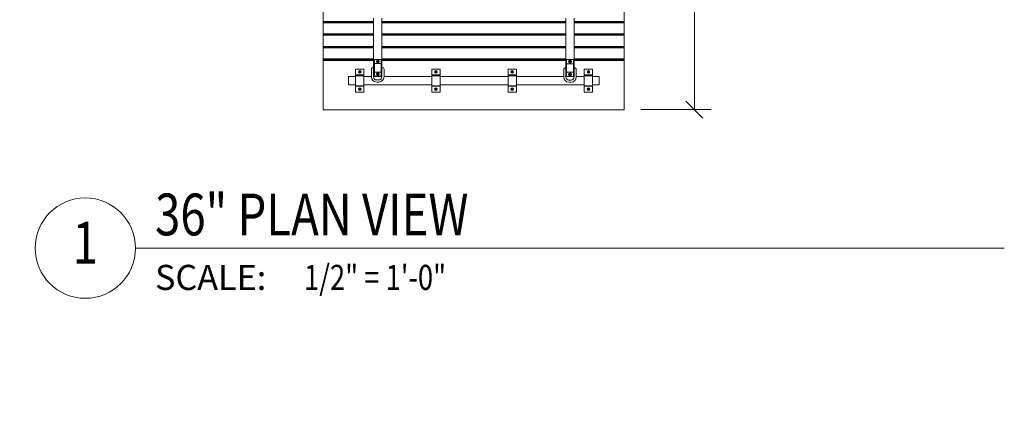
# Model space of a CAD drawing. Units: inches. Extents: x 0 to 2124, y 0 to 919.
# Drawn here: x 65 to 183, y 243 to 291 of the extents above; entities that cross this region are included whole.
import ezdxf
from ezdxf import colors
from ezdxf.entities.mleader import LeaderData, LeaderLine
from ezdxf.enums import TextEntityAlignment as Align
from ezdxf.math import Vec2, Vec3

# ---------------------------------------------------------------- set-up
doc = ezdxf.new("R2010")
doc.units = ezdxf.units.IN
doc.header["$MEASUREMENT"] = 0
for name, color, linetype, lineweight in [('AG-DIM', 7, 'Continuous', 0), ('AG-FRAMING', 20, 'Continuous', 0), ('AG-HARDWARE', 30, 'Continuous', 0), ('AG-PANEL', 33, 'Continuous', 13), ('AG-PANEL-FINE', 60, 'Continuous', 0), ('AG-TEXT @ 32', 7, 'Continuous', 0)]:
    doc.layers.add(name, color=color, linetype=linetype, lineweight=lineweight)
doc.layers.add('AG-KERF PATTERN', color=253, linetype='Continuous')
doc.styles.add('AG.Text.Dim.Anno', font='ARIALN.TTF', dxfattribs={"height": 0.09375})
doc.styles.add('Annotative', font='arial.ttf', dxfattribs={"width": 0.8})
doc.dimstyles.new('AG.Dim.Anno', dxfattribs={"dimtxt": 0.09375, "dimasz": 0.0625, "dimexe": 0.0625, "dimexo": 0.0625, "dimgap": 0.09, "dimtad": 1, "dimdec": 4, "dimzin": 3, "dimdsep": 46, "dimlunit": 4, "dimtxsty": 'AG.Text.Dim.Anno', "dimblk": 'OBLIQUE', "dimcen": 0.09, "dimclrd": 256, "dimclre": 256, "dimclrt": 256, "dimadec": 0, "dimazin": 0, "dimtfac": 1, "dimtdec": 4, "dimtofl": 0, "dimtmove": 1, "dimatfit": 3, "dimfxl": 1, "dimfrac": 2, "dimtolj": 1, "dimtzin": 0, "dimlwd": -1, "dimlwe": -1, "dimarcsym": 0})

# ---------------------------------------------------------------- blocks, each defined once
blk = doc.blocks.new('_Oblique')
at = {"color": 0, "linetype": 'ByBlock', "lineweight": -2}
blk.add_line((-0.5, -0.5), (0.5, 0.5), dxfattribs=at)
blk = doc.blocks.new('*D33')
at = {"layer": 'AG-DIM', "transparency": 16777216}
for p, q in [((139.07, 376.57), (147.47, 376.57)), ((145.47, 376.57), (145.47, 280.57)), ((139.07, 280.57), (147.47, 280.57))]:
    blk.add_line(p, q, dxfattribs=at)
at = {"layer": 'AG-DIM', "transparency": 16777216, "xscale": 2, "yscale": 2, "zscale": 2}
for p, rotation in [((145.47, 376.57), 90), ((145.47, 280.57), 270)]:
    blk.add_blockref('_Oblique', p, dxfattribs=dict(at, rotation=rotation))
at = {"layer": 'AG-DIM', "transparency": 16777216, "insert": (141.06, 328.57), "char_height": 3, "attachment_point": 5, "rotation": 90, "style": 'AG.Text.Dim.Anno'}
blk.add_mtext('\\A1;8\'-0"', dxfattribs=at)
blk = doc.blocks.new('Annotation.Dynamic.DataSheet.Title')
blk.add_line((0.5, 0), (3.7486, 0))
blk.add_circle((0.3125, 0), 0.1875)
at = {"insert": (0.5733, -0.0625), "char_height": 0.09375, "attachment_point": 1, "style": 'Annotative'}
blk.add_mtext_dynamic_manual_height_columns('SCALE:', width=2, gutter_width=1, heights=[0], dxfattribs=at)
at = {"style": 'Annotative', "width": 0.8}
blk.add_attdef('TITLE', (0.5733, 0.0477), '', height=0.1562, dxfattribs=at)
blk.add_attdef('#', text='', height=0.1562, dxfattribs=at).set_placement((0.3125, 0), align=Align.MIDDLE)
blk.add_attdef('0"=1\'-0"', text='', height=0.0938, dxfattribs=at).set_placement((1.1304, -0.0624), align=Align.TOP_LEFT)

msp = doc.modelspace()

# ---------------------------------------------------------------- linework, layer by layer
at = {"layer": 'AG-FRAMING'}
for p, q in [((107.18901, 286.57269), (107.98901, 286.57269)), ((130.19185, 286.55183), (130.99185, 286.55183)), ((107.18901, 286.07269), (107.98901, 286.07269)), ((130.19185, 286.05183), (130.99185, 286.05183)), ((104.93587, 284.55183), (104.09143, 284.55183)), ((104.09143, 284.55183), (104.09143, 283.55183)), ((106.83901, 284.55183), (105.93587, 284.55183)), ((108.09143, 284.55183), (107.08901, 284.55183)), ((107.18901, 285.07269), (107.98901, 285.07269)), ((107.18901, 284.57269), (107.98901, 284.57269)), ((114.05396, 284.55183), (108.33901, 284.55183)), ((123.17896, 284.55183), (115.05396, 284.55183)), ((129.84185, 284.55183), (124.17896, 284.55183)), ((131.09185, 284.55183), (130.09185, 284.55183)), ((130.19185, 285.05183), (130.99185, 285.05183)), ((132.30396, 284.55183), (131.34185, 284.55183)), ((132.19185, 284.55183), (132.30396, 284.55183)), ((134.09143, 284.55183), (133.30396, 284.55183)), ((134.09143, 283.55183), (134.09143, 284.55183)), ((104.09143, 283.55183), (104.93587, 283.55183)), ((105.93587, 283.55183), (114.05396, 283.55183)), ((115.05396, 283.55183), (123.17896, 283.55183)), ((124.17896, 283.55183), (132.30396, 283.55183)), ((133.30396, 283.55183), (134.09143, 283.55183))]:
    msp.add_line(p, q, dxfattribs=at)
for points in [[(107.09143, 291.52131), (107.09143, 284.55183), (108.09143, 284.55183), (108.09143, 291.52131)], [(130.09185, 291.52131), (130.09185, 284.55183), (131.09185, 284.55183), (131.09185, 291.52131)], [(106.09143, 284.55183), (105.93587, 284.55183)], [(132.30396, 284.55183), (132.09185, 284.55183)]]:
    msp.add_lwpolyline(points, dxfattribs=at)
for points in [[(107.18901, 286.57269), (107.98901, 286.57269), (107.98901, 284.57269), (107.18901, 284.57269)], [(130.19185, 286.55183), (130.99185, 286.55183), (130.99185, 284.55183), (130.19185, 284.55183)]]:
    msp.add_lwpolyline(points, close=True, dxfattribs=at)
for points in [[(107.98901, 285.6257), (108.08901, 285.6257, -0.414213562), (108.33901, 285.3757), (108.33901, 284.5007, -0.414213562), (107.71401, 283.8757), (107.46401, 283.8757, -0.414213562), (106.83901, 284.5007), (106.83901, 285.3757, -0.414213562), (107.08901, 285.6257), (107.18901, 285.6257)], [(107.98901, 285.3757), (108.02651, 285.3757, -0.414213562), (108.08901, 285.3132), (108.08901, 284.5007, -0.414213562), (107.71401, 284.1257), (107.46401, 284.1257, -0.414213562), (107.08901, 284.5007), (107.08901, 285.3132, -0.414213562), (107.15151, 285.3757), (107.18901, 285.3757)], [(130.99185, 285.60484), (131.09185, 285.60484, -0.414213562), (131.34185, 285.35484), (131.34185, 284.47984, -0.414213562), (130.71685, 283.85484), (130.46685, 283.85484, -0.414213562), (129.84185, 284.47984), (129.84185, 285.35484, -0.414213562), (130.09185, 285.60484), (130.19185, 285.60484)], [(130.99185, 285.35484), (131.02935, 285.35484, -0.414213562), (131.09185, 285.29234), (131.09185, 284.47984, -0.414213562), (130.71685, 284.10484), (130.46685, 284.10484, -0.414213562), (130.09185, 284.47984), (130.09185, 285.29234, -0.414213562), (130.15435, 285.35484), (130.19185, 285.35484)]]:
    msp.add_lwpolyline(points, format="xyb", dxfattribs=at)
for centre, radius in [((107.59845, 286.33964), 0.17259), ((107.59845, 286.33964), 0.05516), ((130.60129, 286.31878), 0.17259), ((130.60129, 286.31878), 0.05516), ((107.59997, 284.81155), 0.17259), ((107.59997, 284.81155), 0.05516), ((130.60281, 284.79069), 0.17259), ((130.60281, 284.79069), 0.05516)]:
    msp.add_circle(centre, radius, dxfattribs=at)
at = {"layer": 'AG-HARDWARE'}
for p, q in [((105.93587, 285.42413), (104.93587, 285.42413)), ((104.93587, 282.67953), (104.93587, 285.42413)), ((105.93587, 282.67953), (105.93587, 285.42413)), ((115.05396, 285.42413), (114.05396, 285.42413)), ((114.05396, 282.67953), (114.05396, 285.42413)), ((115.05396, 282.67953), (115.05396, 285.42413)), ((124.17896, 285.42413), (123.17896, 285.42413)), ((123.17896, 282.67953), (123.17896, 285.42413)), ((124.17896, 282.67953), (124.17896, 285.42413)), ((133.30396, 285.42413), (132.30396, 285.42413)), ((132.30396, 282.67953), (132.30396, 285.42413)), ((133.30396, 282.67953), (133.30396, 285.42413)), ((105.93587, 284.67413), (104.93587, 284.67413)), ((115.05396, 284.67413), (114.05396, 284.67413)), ((124.17896, 284.67413), (123.17896, 284.67413)), ((133.30396, 284.67413), (132.30396, 284.67413)), ((105.93587, 283.42953), (104.93587, 283.42953)), ((115.05396, 283.42953), (114.05396, 283.42953)), ((124.17896, 283.42953), (123.17896, 283.42953)), ((133.30396, 283.42953), (132.30396, 283.42953)), ((105.93587, 282.67953), (104.93587, 282.67953)), ((115.05396, 282.67953), (114.05396, 282.67953)), ((124.17896, 282.67953), (123.17896, 282.67953)), ((133.30396, 282.67953), (132.30396, 282.67953))]:
    msp.add_line(p, q, dxfattribs=at)
at = {"layer": 'AG-HARDWARE', "linetype": 'Continuous'}
for p, q in [((105.42282, 285.09434), (105.35759, 285.09434)), ((105.42282, 285.09434), (105.42282, 285.15958)), ((105.45159, 285.09434), (105.45159, 285.15958)), ((105.45159, 285.09434), (105.51682, 285.09434)), ((114.54092, 285.09434), (114.47568, 285.09434)), ((114.54092, 285.09434), (114.54092, 285.15958)), ((114.56968, 285.09434), (114.56968, 285.15958)), ((114.56968, 285.09434), (114.63492, 285.09434)), ((123.66592, 285.09434), (123.60068, 285.09434)), ((123.66592, 285.09434), (123.66592, 285.15958)), ((123.69468, 285.09434), (123.69468, 285.15958)), ((123.69468, 285.09434), (123.75992, 285.09434)), ((132.79092, 285.09434), (132.72568, 285.09434)), ((132.79092, 285.09434), (132.79092, 285.15958)), ((132.81968, 285.09434), (132.81968, 285.15958)), ((132.81968, 285.09434), (132.88492, 285.09434)), ((105.42282, 285.06558), (105.35759, 285.06558)), ((105.42282, 285.06558), (105.42282, 285.00034)), ((105.45159, 285.06558), (105.51682, 285.06558)), ((105.45159, 285.06558), (105.45159, 285.00034)), ((114.54092, 285.06558), (114.47568, 285.06558)), ((114.54092, 285.06558), (114.54092, 285.00034)), ((114.56968, 285.06558), (114.63492, 285.06558)), ((114.56968, 285.06558), (114.56968, 285.00034)), ((123.66592, 285.06558), (123.60068, 285.06558)), ((123.66592, 285.06558), (123.66592, 285.00034)), ((123.69468, 285.06558), (123.75992, 285.06558)), ((123.69468, 285.06558), (123.69468, 285.00034)), ((132.79092, 285.06558), (132.72568, 285.06558)), ((132.79092, 285.06558), (132.79092, 285.00034)), ((132.81968, 285.06558), (132.88492, 285.06558)), ((132.81968, 285.06558), (132.81968, 285.00034)), ((105.42355, 283.03713), (105.35831, 283.03713)), ((105.42355, 283.00836), (105.35831, 283.00836)), ((105.42355, 283.03713), (105.42355, 283.10236)), ((105.42355, 283.00836), (105.42355, 282.94313)), ((105.45231, 283.03713), (105.45231, 283.10236)), ((105.45231, 283.03713), (105.51755, 283.03713)), ((105.45231, 283.00836), (105.51755, 283.00836)), ((105.45231, 283.00836), (105.45231, 282.94313)), ((114.54164, 283.03713), (114.47641, 283.03713)), ((114.54164, 283.00836), (114.47641, 283.00836)), ((114.54164, 283.03713), (114.54164, 283.10236)), ((114.54164, 283.00836), (114.54164, 282.94313)), ((114.57041, 283.03713), (114.57041, 283.10236)), ((114.57041, 283.03713), (114.63564, 283.03713)), ((114.57041, 283.00836), (114.63564, 283.00836)), ((114.57041, 283.00836), (114.57041, 282.94313)), ((123.66664, 283.03713), (123.60141, 283.03713)), ((123.66664, 283.00836), (123.60141, 283.00836)), ((123.66664, 283.03713), (123.66664, 283.10236)), ((123.66664, 283.00836), (123.66664, 282.94313)), ((123.69541, 283.03713), (123.69541, 283.10236)), ((123.69541, 283.03713), (123.76064, 283.03713)), ((123.69541, 283.00836), (123.76064, 283.00836)), ((123.69541, 283.00836), (123.69541, 282.94313)), ((132.79164, 283.03713), (132.72641, 283.03713)), ((132.79164, 283.00836), (132.72641, 283.00836)), ((132.79164, 283.03713), (132.79164, 283.10236)), ((132.79164, 283.00836), (132.79164, 282.94313)), ((132.82041, 283.03713), (132.82041, 283.10236)), ((132.82041, 283.03713), (132.88564, 283.03713)), ((132.82041, 283.00836), (132.88564, 283.00836)), ((132.82041, 283.00836), (132.82041, 282.94313))]:
    msp.add_line(p, q, dxfattribs=at)
for centre in [(105.43721, 285.07996), (114.5553, 285.07996), (123.6803, 285.07996), (132.8053, 285.07996), (105.43793, 283.02274), (114.55602, 283.02274), (123.68102, 283.02274), (132.80602, 283.02274)]:
    msp.add_circle(centre, 0.15634, dxfattribs=at)
at = {"layer": 'AG-HARDWARE'}
for centre in [(105.43587, 285.08038), (114.55396, 285.08038), (123.67896, 285.08038), (132.80396, 285.08038), (105.43587, 283.02328), (114.55396, 283.02328), (123.67896, 283.02328), (132.80396, 283.02328)]:
    msp.add_circle(centre, 0.04688, dxfattribs=at)
at = {"layer": 'AG-HARDWARE', "linetype": 'Continuous'}
for centre, start, end in [((105.43721, 285.07996), 169.7596517, 190.2403483), ((105.43721, 285.07996), 79.7596517, 100.2403483), ((105.43721, 285.07996), 349.7596517, 10.2403483), ((114.5553, 285.07996), 169.7596517, 190.2403483), ((114.5553, 285.07996), 79.7596517, 100.2403483), ((114.5553, 285.07996), 349.7596517, 10.2403483), ((123.6803, 285.07996), 169.7596517, 190.2403483), ((123.6803, 285.07996), 79.7596517, 100.2403483), ((123.6803, 285.07996), 349.7596517, 10.2403483), ((132.8053, 285.07996), 169.7596517, 190.2403483), ((132.8053, 285.07996), 79.7596517, 100.2403483), ((132.8053, 285.07996), 349.7596517, 10.2403483), ((105.43721, 285.07996), 259.7596517, 280.2403483), ((114.5553, 285.07996), 259.7596517, 280.2403483), ((123.6803, 285.07996), 259.7596517, 280.2403483), ((132.8053, 285.07996), 259.7596517, 280.2403483), ((105.43793, 283.02274), 169.7596517, 190.2403483), ((105.43793, 283.02274), 79.7596517, 100.2403483), ((105.43793, 283.02274), 259.7596517, 280.2403483), ((105.43793, 283.02274), 349.7596517, 10.2403483), ((114.55602, 283.02274), 169.7596517, 190.2403483), ((114.55602, 283.02274), 79.7596517, 100.2403483), ((114.55602, 283.02274), 259.7596517, 280.2403483), ((114.55602, 283.02274), 349.7596517, 10.2403483), ((123.68102, 283.02274), 169.7596517, 190.2403483), ((123.68102, 283.02274), 79.7596517, 100.2403483), ((123.68102, 283.02274), 259.7596517, 280.2403483), ((123.68102, 283.02274), 349.7596517, 10.2403483), ((132.80602, 283.02274), 169.7596517, 190.2403483), ((132.80602, 283.02274), 79.7596517, 100.2403483), ((132.80602, 283.02274), 259.7596517, 280.2403483), ((132.80602, 283.02274), 349.7596517, 10.2403483)]:
    msp.add_arc(centre, 0.08091, start, end, dxfattribs=at)
at = {"layer": 'AG-KERF PATTERN'}
for p, q in [((101.07286, 291.13113), (107.09143, 291.13113)), ((101.07286, 291.00613), (107.09143, 291.00613)), ((108.09143, 291.13113), (130.09185, 291.13113)), ((108.09143, 291.00613), (130.09185, 291.00613)), ((131.09185, 291.13113), (137.07286, 291.13113)), ((131.09185, 291.00613), (137.07286, 291.00613)), ((101.07286, 289.63113), (107.09143, 289.63113)), ((101.07286, 289.50613), (107.09143, 289.50613)), ((108.09143, 289.63113), (130.09185, 289.63113)), ((108.09143, 289.50613), (130.09185, 289.50613)), ((131.09185, 289.63113), (137.07286, 289.63113)), ((131.09185, 289.50613), (137.07286, 289.50613)), ((101.07286, 288.13113), (107.09143, 288.13113)), ((101.07286, 288.00613), (107.09143, 288.00613)), ((108.09143, 288.13113), (130.09185, 288.13113)), ((108.09143, 288.00613), (130.09185, 288.00613)), ((131.09185, 288.13113), (137.07286, 288.13113)), ((131.09185, 288.00613), (137.07286, 288.00613)), ((101.07286, 286.63113), (107.09143, 286.63113)), ((101.07286, 286.50613), (107.09143, 286.50613)), ((108.09143, 286.63113), (130.09185, 286.63113)), ((108.09143, 286.50613), (130.09185, 286.50613)), ((131.09185, 286.63113), (137.07286, 286.63113)), ((131.09185, 286.50613), (137.07286, 286.50613))]:
    msp.add_line(p, q, dxfattribs=at)
at = {"layer": 'AG-PANEL'}
msp.add_lwpolyline([(101.07286, 280.56863), (137.07286, 280.56863), (137.07286, 376.56863), (101.07286, 376.56863)], close=True, dxfattribs=at)
at = {"layer": 'AG-PANEL-FINE'}
for p, q in [((105.93587, 284.73663), (104.93587, 284.73663)), ((105.93587, 284.61163), (104.93587, 284.61163)), ((115.05396, 284.73663), (114.05396, 284.73663)), ((115.05396, 284.61163), (114.05396, 284.61163)), ((124.17896, 284.73663), (123.17896, 284.73663)), ((124.17896, 284.61163), (123.17896, 284.61163)), ((133.30396, 284.73663), (132.30396, 284.73663)), ((133.30396, 284.61163), (132.30396, 284.61163)), ((105.93587, 283.36703), (104.93587, 283.36703)), ((115.05396, 283.36703), (114.05396, 283.36703)), ((124.17896, 283.36703), (123.17896, 283.36703)), ((133.30396, 283.36703), (132.30396, 283.36703))]:
    msp.add_line(p, q, dxfattribs=at)

# ---------------------------------------------------------------- block references
at = {"layer": 'AG-TEXT @ 32', "xscale": 32, "yscale": 32, "zscale": 32}
msp.add_blockref('Annotation.Dynamic.DataSheet.Title', (62.59883, 264.01392), dxfattribs=at).add_auto_attribs({'0"=1\'-0"': '1/2" = 1\'-0"', '#': '1', 'TITLE': '36" PLAN VIEW'})

# ---------------------------------------------------------------- dimensions: what is measured, and where the dimension line sits
at = {"layer": 'AG-DIM'}
dim = msp.add_linear_dim(base=(145.46891, 280.56863), p1=(137.07286, 376.56863), p2=(137.07286, 280.56863), angle=90, dimstyle='AG.Dim.Anno', override={"dimpost": '\\X'}, dxfattribs=at)
dim.commit()
dim.dimension.update_dxf_attribs({"geometry": '*D33', "text_midpoint": (141.05719, 328.56863)})

# ---------------------------------------------------------------- leaders
ml = msp.add_multileader_mtext('Standard', dxfattribs=at)
ml.set_content('EDGE\\PBANDING', color=256, style='AG.Text.Dim.Anno')
ml.set_leader_properties(color=256, lineweight=-1)
ml.build(insert=Vec2(0, 0))
ml.multileader.update_dxf_attribs({"dogleg_length": 0.48438, "arrow_head_size": 1, "scale": 8})
ctx = ml.context
ctx.base_point, ctx.scale, ctx.char_height, ctx.arrow_head_size, ctx.landing_gap_size, ctx.plane_origin = Vec3(175.07577, 794.31451), 8, 0.75, 1, 0.72, Vec3(178.06653, 790.52159)
notes = []
notes.append((ctx, [(0, (0, 0, 0), (0, 0), (1, 0), 1, [])]))
ctx.mtext.insert, ctx.mtext.flow_direction = Vec3(175.79577, 794.69591), 5
for ctx, leaders in notes:
    for number, flags, end, landing, length, lines in leaders:
        leader = LeaderData()
        leader.index, (leader.has_last_leader_line, leader.has_dogleg_vector, leader.attachment_direction) = number, flags
        leader.last_leader_point, leader.dogleg_vector, leader.dogleg_length = Vec3(end), Vec3(landing), length
        for number, points, colour, breaks in lines:
            line = LeaderLine()
            line.index, line.vertices, line.color, line.breaks = number, Vec3.list(points), colors.encode_raw_color(colour), breaks
            leader.lines.append(line)
        ctx.leaders.append(leader)

doc.saveas('drawing.dxf')
